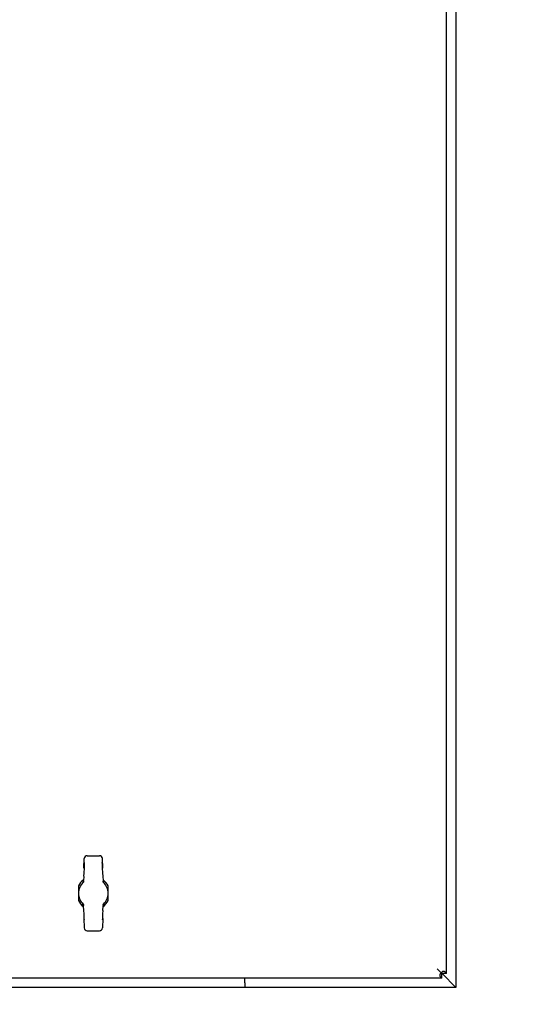
# Paper-space layout 'Layout1' of a CAD drawing. Units: inches. Extents: x 0 to 17, y 0 to 11.
# Drawn here: x 13.4 to 14.2, y 4.8 to 6.5 of the extents above; entities that cross this region are included whole.
import ezdxf
from ezdxf.enums import TextEntityAlignment as Align

# ---------------------------------------------------------------- set-up
doc = ezdxf.new("R2010")
doc.units = ezdxf.units.IN
doc.header["$MEASUREMENT"] = 0
for name, color, linetype in [('22814402', 7, 'Continuous'), ('22814679', 7, 'Continuous'), ('33643267', 7, 'Continuous'), ('34253104', 7, 'Continuous'), ('34253105', 7, 'Continuous'), ('34851719', 7, 'Continuous'), ('34851721', 7, 'Continuous'), ('Default', 7, 'Continuous')]:
    doc.layers.add(name, color=color, linetype=linetype)
doc.styles.add('SEACAD_Arial', font='arial.ttf')
doc.dimstyles.new('Outline', dxfattribs={"dimtxt": 0.125, "dimasz": 0.25, "dimexe": 0.0625, "dimexo": 0.0625, "dimgap": 0.03125, "dimtad": 0, "dimtih": 1, "dimtoh": 1, "dimlfac": 16, "dimzin": 4, "dimdsep": 46, "dimtxsty": 'SEACAD_Arial', "dimblk1": '_SE_FILLED', "dimblk2": '_SE_FILLED', "dimsah": 1, "dimcen": 0.0625, "dimadec": 0, "dimazin": 0, "dimtfac": 1, "dimtdec": 1, "dimtofl": 0, "dimtmove": 0, "dimatfit": 3, "dimfxl": 1, "dimtolj": 1, "dimtzin": 4, "dimarcsym": 0})

# ---------------------------------------------------------------- blocks, each defined once
blk = doc.blocks.new('SE')
at = {"layer": '22814402', "color": 7, "linetype": 'Continuous'}
for p, q in [((13.4846, 4.9965), (13.4845, 4.9964)), ((13.5216, 4.9964), (13.5215, 4.9965))]:
    blk.add_line(p, q, dxfattribs=at)
for centre, start, end in [((13.4734, 5.0017), 335, 349.4542), ((13.5327, 5.0017), 190.6139, 205)]:
    blk.add_arc(centre, 0.0123, start, end, dxfattribs=at)
at = {"layer": '22814679', "color": 7, "linetype": 'Continuous'}
for p, q in [((13.4929, 5.0788), (13.5132, 5.0788)), ((13.4871, 5.0583), (13.488, 5.0742)), ((13.4871, 5.0583), (13.4873, 5.0583)), ((13.4884, 5.0583), (13.4873, 5.0583)), ((13.5188, 5.0583), (13.5177, 5.0583)), ((13.5189, 5.0583), (13.5181, 5.0742)), ((13.5189, 5.0583), (13.5188, 5.0583)), ((13.4872, 5.0447), (13.4868, 5.0379)), ((13.5189, 5.0447), (13.5193, 5.0379)), ((13.4872, 4.988), (13.4868, 4.9955)), ((13.5189, 4.988), (13.5193, 4.9955)), ((13.4871, 4.9751), (13.488, 4.9592)), ((13.4871, 4.9751), (13.4874, 4.9751)), ((13.4874, 4.9751), (13.488, 4.9751)), ((13.5189, 4.9751), (13.5181, 4.9592)), ((13.5181, 4.9751), (13.5187, 4.9751)), ((13.5189, 4.9751), (13.5187, 4.9751)), ((13.4929, 4.9546), (13.5132, 4.9546))]:
    blk.add_line(p, q, dxfattribs=at)
for centre, radius, start, end in [((13.503, 5.0167), 0.0246, 133.3284, 226.6716), ((13.481, 5.04), 0.00748, 313.3303, 334.9739), ((13.5251, 5.04), 0.00748, 205.0259, 226.67), ((13.503, 5.0167), 0.0246, 313.3284, 46.6716), ((13.481, 4.9933), 0.00748, 25.0259, 46.67), ((13.5251, 4.9933), 0.00748, 133.3303, 154.9739)]:
    blk.add_arc(centre, radius, start, end, dxfattribs=at)
for centre, major_axis, ratio, start_param, end_param in [((13.4929, 5.0739), (0.00339, -0.00358), 0.997407, 2.385074, 3.898112), ((13.5131, 5.0739), (-0.00339, -0.00358), 0.997407, 2.385074, 3.898112), ((13.4877, 5.0561), (-0.0006, -0.0115), 0.052328, 0.153195, 4.521564), ((13.5184, 5.0561), (0.0006, -0.0115), 0.052328, 1.761622, 6.12999), ((13.4874, 4.981), (-0.00047, 0.00849), 0.052328, 2.337226, 5.679591), ((13.5187, 4.981), (0.00047, 0.00849), 0.052328, 0.603594, 3.945959), ((13.4929, 4.9595), (0.00339, 0.00358), 0.997407, 2.385074, 3.898112), ((13.5131, 4.9595), (-0.00339, 0.00358), 0.997407, 2.385074, 3.898112)]:
    blk.add_ellipse(centre, major_axis=major_axis, ratio=ratio, start_param=start_param, end_param=end_param, dxfattribs=at)
for points in [[(13.4849, 5.0333), (13.4855, 5.0339), (13.4859, 5.0346), (13.4866, 5.0362), (13.4868, 5.037), (13.4868, 5.0379)], [(13.5193, 5.0379), (13.5193, 5.037), (13.5195, 5.0362), (13.5202, 5.0346), (13.5206, 5.0339), (13.5212, 5.0333)], [(13.4868, 4.9955), (13.4868, 4.9964), (13.4866, 4.9972), (13.4859, 4.9987), (13.4855, 4.9995), (13.4849, 5.0001)], [(13.5212, 5.0001), (13.5206, 4.9995), (13.5202, 4.9987), (13.5195, 4.9972), (13.5193, 4.9964), (13.5193, 4.9955)]]:
    blk.add_open_spline(points, degree=3, knots=[0, 0, 0, 0, 0.5, 0.5, 1, 1, 1, 1], dxfattribs=at)
at = {"layer": '33643267', "color": 7, "linetype": 'Continuous'}
for p, q in [((14.0791, 4.8839), (14.0812, 4.8839)), ((14.0812, 4.8839), (14.0812, 4.886))]:
    blk.add_line(p, q, dxfattribs=at)
at = {"layer": '34253104', "color": 7, "linetype": 'Continuous'}
blk.add_line((14.0815, 4.8839), (14.1046, 4.8607), dxfattribs=at)
at = {"layer": '34253105', "color": 7, "linetype": 'Continuous'}
blk.add_line((14.0815, 4.8839), (14.1046, 4.8607), dxfattribs=at)
at = {"layer": '34851719', "color": 7, "linetype": 'Continuous'}
for p, q in [((14.089, 4.8839), (14.089, 7.582)), ((13.4784, 5.0288), (13.4784, 5.0046)), ((13.5277, 5.0046), (13.5277, 5.0288)), ((14.0802, 4.8849), (14.0734, 4.8917)), ((14.0802, 4.8849), (14.0734, 4.8917)), ((14.0812, 4.8775), (14.0812, 4.8839)), ((14.0876, 4.8839), (14.0812, 4.8839)), ((14.089, 4.8839), (14.0876, 4.8839)), ((14.0812, 4.8761), (12.9249, 4.8761)), ((13.7546, 4.8682), (13.7546, 4.8761)), ((13.7546, 4.8682), (13.7546, 4.8604)), ((14.0812, 4.8761), (14.0812, 4.8775))]:
    blk.add_line(p, q, dxfattribs=at)
for start, end in [(126.0383, 153.8609), (26.1391, 53.9617), (206.1391, 233.9617), (306.0383, 333.8609)]:
    blk.add_arc((13.503, 5.0167), 0.0275, start, end, dxfattribs=at)
for points, knots in [([(14.0802, 4.8849), (14.0797, 4.8846), (14.0793, 4.8842), (14.0787, 4.8835), (14.0784, 4.8831), (14.0781, 4.8822), (14.0779, 4.8818), (14.0778, 4.881), (14.0777, 4.8806), (14.0778, 4.8799), (14.0779, 4.8796), (14.0782, 4.8789), (14.0784, 4.8786), (14.0788, 4.8783), (14.079, 4.8782), (14.0793, 4.878), (14.0795, 4.8779), (14.0801, 4.8776), (14.0806, 4.8775), (14.0812, 4.8775)], [0, 0, 0, 0, 0.125, 0.125, 0.25, 0.25, 0.375, 0.375, 0.5, 0.5, 0.625, 0.625, 0.75, 0.75, 0.8125, 0.8125, 0.875, 0.875, 1, 1, 1, 1]), ([(14.0876, 4.8839), (14.0875, 4.8844), (14.0874, 4.8849), (14.0872, 4.8855), (14.0871, 4.8857), (14.0869, 4.886), (14.0868, 4.8862), (14.0864, 4.8866), (14.0861, 4.8868), (14.0855, 4.8871), (14.0851, 4.8872), (14.0844, 4.8873), (14.084, 4.8873), (14.0832, 4.8871), (14.0828, 4.887), (14.082, 4.8866), (14.0816, 4.8863), (14.0808, 4.8857), (14.0804, 4.8853), (14.0802, 4.8849)], [0, 0, 0, 0, 0.125, 0.125, 0.1875, 0.1875, 0.25, 0.25, 0.375, 0.375, 0.5, 0.5, 0.625, 0.625, 0.75, 0.75, 0.875, 0.875, 1, 1, 1, 1])]:
    blk.add_open_spline(points, degree=3, knots=knots, dxfattribs=at)
at = {"layer": '34851721', "color": 7, "linetype": 'Continuous'}
for p, q in [((14.1046, 7.6054), (14.1046, 4.8604)), ((14.1046, 4.8604), (11.7296, 4.8604))]:
    blk.add_line(p, q, dxfattribs=at)
blk = doc.blocks.new('DMBLK7')
at = {"layer": 'Default', "linetype": 'Continuous'}
for points in [[(15.5445, 8.2979), (15.5028, 8.5479), (15.4612, 8.2979)], [(15.5445, 4.0792), (15.4612, 4.0792), (15.5028, 3.8292)]]:
    blk.add_hatch(color=7, dxfattribs=at).paths.add_polyline_path(points)
at = {"layer": 'Default', "color": 7, "linetype": 'Continuous'}
for p, q in [((12.9796, 8.5479), (15.5653, 8.5479)), ((15.5028, 8.5479), (15.5028, 6.4073)), ((15.5028, 5.7823), (15.5028, 3.8292)), ((14.3312, 3.8292), (15.5653, 3.8292))]:
    blk.add_line(p, q, dxfattribs=at)
at = {"layer": 'Default', "color": 7, "linetype": 'Continuous', "style": 'SEACAD_Arial'}
for s, p in [('75.50', (15.2338, 6.3448)), ('[', (15.1224, 6.1573)), ('1917,7', (15.2338, 6.1573)), (']', (15.8343, 6.1573)), ('APPROX', (15.1414, 5.9698))]:
    blk.add_text(s, height=0.125, dxfattribs=at).set_placement(p, align=Align.TOP_LEFT)
blk = doc.blocks.new('_SE_FILLED')
at = {"color": 0}
blk.add_line((0, 0), (-1, 0), dxfattribs=at)
blk.add_solid([(0, 0), (-1, -0.1665), (-1, 0.1665), (0, 0)], dxfattribs=at)
blk = doc.blocks.new('DMBLK11')
at = {"layer": 'Default', "linetype": 'Continuous'}
for points in [[(12.6671, 2.4609), (12.9171, 2.5025), (12.6671, 2.5442)], [(14.5499, 2.4609), (14.5499, 2.5442), (14.2999, 2.5025)]]:
    blk.add_hatch(color=7, dxfattribs=at).paths.add_polyline_path(points)
at = {"layer": 'Default', "color": 7, "linetype": 'Continuous'}
for p, q in [((12.9171, 5.7048), (12.9171, 2.44)), ((14.2999, 3.7979), (14.2999, 2.44)), ((12.9171, 2.5025), (12.4171, 2.5025)), ((14.7999, 2.5025), (14.2999, 2.5025))]:
    blk.add_line(p, q, dxfattribs=at)
at = {"layer": 'Default', "color": 7, "linetype": 'Continuous', "style": 'SEACAD_Arial'}
for s, p in [('22.12', (13.3884, 2.6588)), ('[', (13.277, 2.4713)), (']', (13.8911, 2.4713)), ('562,0', (13.3884, 2.4713))]:
    blk.add_text(s, height=0.125, dxfattribs=at).set_placement(p, align=Align.TOP_LEFT)

psp = doc.layouts.get("Layout1")

# ---------------------------------------------------------------- block references
at = {"layer": 'Default'}
psp.add_blockref('SE', (0, 0), dxfattribs=at)

# ---------------------------------------------------------------- dimensions: what is measured, and where the dimension line sits
at = {"layer": 'Default', "color": 7, "linetype": 'Continuous'}
dim = psp.add_linear_dim(base=(15.50282, 3.82919), p1=(12.91711, 8.54794), p2=(14.26867, 3.82919), angle=90, text='\\A1;<>\\PAPPROX', dimstyle='Outline', override={"dimpost": '\\X'}, dxfattribs=at)
dim.commit()
dim.dimension.update_dxf_attribs({"geometry": 'DMBLK7', "text_midpoint": (15.50282, 6.18856), "dimtype": 160})
dim = psp.add_linear_dim(base=(12.917106, 2.502549), p1=(14.299919, 3.860436), p2=(12.917106, 6.094517), text='\\A1;<>', dimstyle='Outline', override={"dimpost": '\\X'}, dxfattribs=at)
dim.commit()
dim.dimension.update_dxf_attribs({"geometry": 'DMBLK11', "text_midpoint": (13.608513, 2.502549), "dimtype": 160})

doc.saveas('drawing.dxf')
